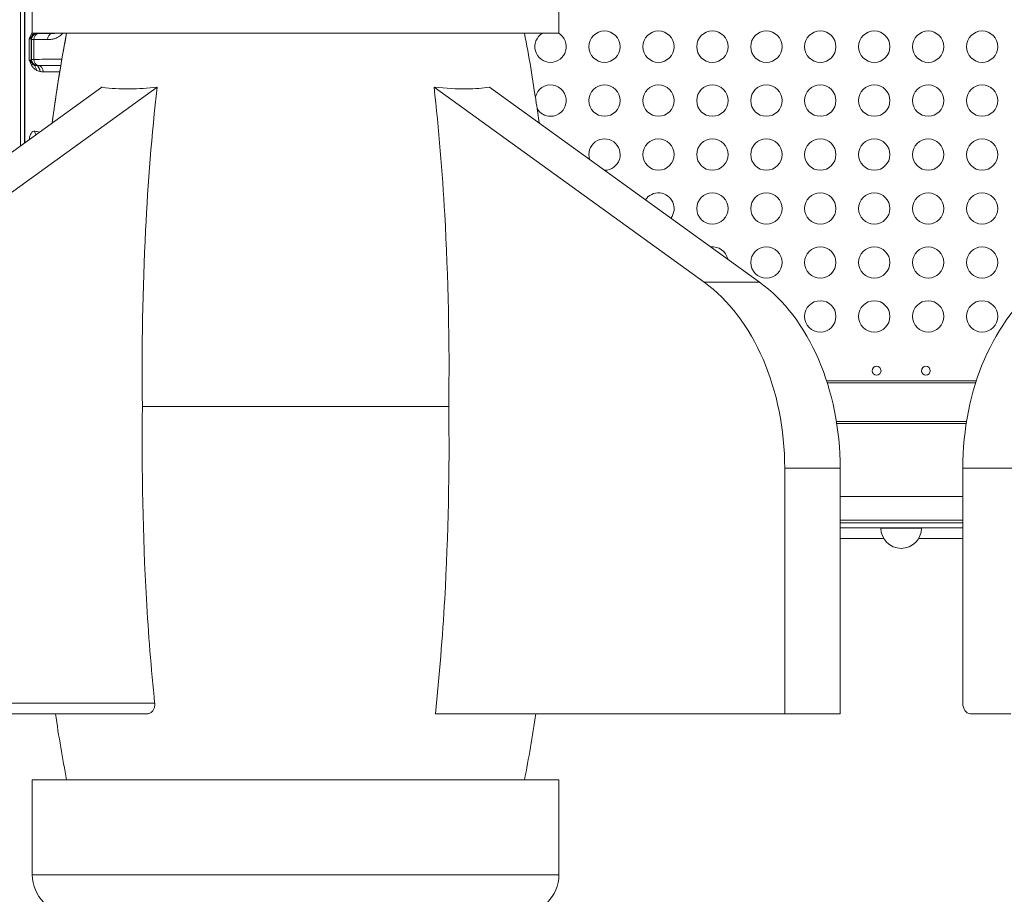
# Model space of a CAD drawing. Units: millimetres. Extents: x 73080 to 84387, y 17234 to 29885.
# Drawn here: x 77817 to 78759, y 21447 to 22285 of the extents above; entities that cross this region are included whole.
import ezdxf

# ---------------------------------------------------------------- set-up
doc = ezdxf.new("R2010")
doc.units = ezdxf.units.MM
doc.styles.get("Standard").update_dxf_attribs({"font": 'arial.ttf'})
doc.dimstyles.new('ISO-25', dxfattribs={"dimtxt": 2.5, "dimasz": 2.5, "dimexe": 1.25, "dimexo": 0.625, "dimtad": 1, "dimtxsty": 'Standard', "dimcen": 2.5, "dimadec": 0, "dimazin": 0, "dimtfac": 1, "dimtmove": 0, "dimatfit": 3, "dimfxl": 1, "dimarcsym": 0})

# ---------------------------------------------------------------- blocks, each defined once
blk = doc.blocks.new('*D58')
at = {"color": 0, "lineweight": -2, "transparency": 16777216}
for p, q in [((73450.18, 29466.48), (73328.93, 29466.48)), ((73330.18, 29346.48), (73330.18, 17353.52)), ((73450.18, 17233.52), (73328.93, 17233.52))]:
    blk.add_line(p, q, dxfattribs=at)
at = {"color": 0, "transparency": 16777216}
for points in [[(73310.18, 29346.48), (73350.18, 29346.48), (73330.18, 29466.48)], [(73310.18, 17353.52), (73350.18, 17353.52), (73330.18, 17233.52)]]:
    blk.add_solid(points, dxfattribs=at)
at = {"layer": 'Defpoints', "color": 0, "transparency": 16777216}
for p in [(78664.46, 29466.48), (73330.18, 17233.52), (78664.46, 17233.52)]:
    blk.add_point(p, dxfattribs=at)
at = {"color": 0, "transparency": 16777216, "insert": (73198.28, 23350), "char_height": 180, "attachment_point": 5, "rotation": 90}
blk.add_mtext('1225', dxfattribs=at)
blk = doc.blocks.new('*D101')
at = {"color": 0, "lineweight": -2, "transparency": 16777216}
for p, q in [((73448.53, 29515.46), (73448.53, 29636.71)), ((84266.96, 29635.46), (73568.53, 29635.46)), ((84386.96, 29515.46), (84386.96, 29636.71))]:
    blk.add_line(p, q, dxfattribs=at)
at = {"color": 0, "transparency": 16777216}
for points in [[(73568.53, 29655.46), (73568.53, 29615.46), (73448.53, 29635.46)], [(84266.96, 29655.46), (84266.96, 29615.46), (84386.96, 29635.46)]]:
    blk.add_solid(points, dxfattribs=at)
at = {"layer": 'Defpoints', "color": 0, "transparency": 16777216}
for p in [(73448.53, 29635.46), (73448.53, 26006.29), (84386.96, 20920.61)]:
    blk.add_point(p, dxfattribs=at)
at = {"color": 0, "transparency": 16777216, "insert": (78917.75, 29767.36), "char_height": 180, "attachment_point": 5}
blk.add_mtext('1095', dxfattribs=at)

msp = doc.modelspace()

# ---------------------------------------------------------------- linework, layer by layer
at = {"color": 0, "linetype": 'Continuous', "lineweight": 0}
for p, q in [((77817.498, 22940.611), (77817.498, 22163.893)), ((77821.377, 22166.694), (77821.377, 22940.678)), ((77821.725, 22166.946), (77821.725, 22940.678)), ((77828.809, 22362.301), (77828.809, 22271.553)), ((78332.901, 22362.301), (78332.901, 22271.553)), ((77825.784, 22245.804), (77825.784, 22266.341)), ((77827.604, 22266.154), (77827.604, 22245.991)), ((77828.144, 22246.525), (77828.144, 22265.619)), ((78332.901, 22271.553), (77828.809, 22271.553)), ((77830.256, 22265.516), (77830.256, 22246.628)), ((77895.238, 22220.035), (77636.66, 22033.295)), ((77689.693, 22033.295), (77948.271, 22220.035)), ((78472.017, 22033.295), (78213.439, 22220.035)), ((78266.472, 22220.035), (78525.05, 22033.295)), ((78525.05, 22033.295), (78472.017, 22033.295)), ((78589.21, 21938.767), (78732.501, 21938.767)), ((78731.91, 21936.927), (78589.8, 21936.927)), ((78731.91, 21936.927), (78589.8, 21936.927)), ((78598.566, 21899.945), (78723.145, 21899.945)), ((78598.566, 21899.945), (78723.145, 21899.945)), ((78722.852, 21898.105), (78598.858, 21898.105)), ((78722.852, 21898.105), (78598.858, 21898.105)), ((78549.121, 21855.175), (78602.154, 21855.175)), ((78549.121, 21855.175), (78549.121, 21620.289)), ((78602.154, 21620.289), (78602.154, 21855.175)), ((78719.556, 21855.175), (78772.589, 21855.175)), ((78719.556, 21630.289), (78719.556, 21855.175)), ((78719.556, 21828.105), (78602.154, 21828.105)), ((78719.556, 21828.105), (78602.154, 21828.105)), ((78719.556, 21805.605), (78602.154, 21805.605)), ((78719.556, 21805.605), (78602.154, 21805.605)), ((78602.154, 21803.105), (78719.556, 21803.105)), ((78602.154, 21803.105), (78719.556, 21803.105)), ((78719.556, 21798.105), (78602.154, 21798.105)), ((78641.152, 21798.028), (78680.108, 21798.028)), ((78643.869, 21788.105), (78602.154, 21788.105)), ((78719.556, 21788.105), (78677.39, 21788.105)), ((77945.95, 21630.289), (77612.589, 21630.289)), ((77605.518, 21620.289), (77938.902, 21620.289)), ((78214.727, 21620.289), (78549.121, 21620.289)), ((78549.121, 21620.289), (78602.154, 21620.289)), ((78765.518, 21620.289), (78726.627, 21620.289)), ((78332.901, 21556.908), (77828.809, 21556.908)), ((77828.809, 21556.908), (77828.809, 21466.16)), ((78332.901, 21556.908), (78332.901, 21466.16)), ((77828.809, 21466.16), (78332.901, 21466.16))]:
    msp.add_line(p, q, dxfattribs=at)
for centre, radius in [((78376.586, 22258.765), 15), ((78428.229, 22258.765), 15), ((78479.873, 22258.765), 15), ((78531.517, 22258.765), 15), ((78583.161, 22258.765), 15), ((78634.805, 22258.765), 15), ((78686.449, 22258.765), 15), ((78738.093, 22258.765), 15), ((78376.586, 22207.123), 15), ((78428.229, 22207.123), 15), ((78479.873, 22207.123), 15), ((78531.517, 22207.123), 15), ((78583.161, 22207.123), 15), ((78634.805, 22207.123), 15), ((78686.449, 22207.123), 15), ((78738.093, 22207.123), 15), ((78428.229, 22155.481), 15), ((78479.873, 22155.481), 15), ((78531.517, 22155.481), 15), ((78583.161, 22155.481), 15), ((78634.805, 22155.481), 15), ((78686.449, 22155.481), 15), ((78738.093, 22155.481), 15), ((78479.873, 22103.84), 15), ((78531.517, 22103.84), 15), ((78583.161, 22103.84), 15), ((78634.805, 22103.84), 15), ((78686.449, 22103.84), 15), ((78738.093, 22103.84), 15), ((78531.517, 22052.198), 15), ((78583.161, 22052.198), 15), ((78634.805, 22052.198), 15), ((78686.449, 22052.198), 15), ((78738.093, 22052.198), 15), ((78583.161, 22000.557), 15), ((78634.805, 22000.557), 15), ((78686.449, 22000.557), 15), ((78738.093, 22000.557), 15), ((78637.028, 21948.557), 4.25), ((78684.227, 21948.557), 4.25)]:
    msp.add_circle(centre, radius, dxfattribs=at)
for centre, radius, start, end in [((78324.942, 22258.765), 15, 121.50676, 270), ((78324.942, 22258.765), 15, 270, 58.49324), ((78324.942, 22207.123), 15, 270, 166.120346), ((78324.942, 22207.123), 15, 210.429802, 270), ((78376.586, 22155.481), 15, 270.168919, 198.158868), ((78428.229, 22103.84), 15, 322.235228, 146.092559), ((78479.873, 22052.198), 15, 12.036484, 96.291303), ((78660.63, 21798.028), 19.478, 180, 0), ((77866.309, 21466.16), 37.5, 180, 270), ((78295.401, 21466.16), 37.5, 270, 0)]:
    msp.add_arc(centre, radius, start, end, dxfattribs=at)
for centre, major_axis, ratio, start_param, end_param in [((77833.601, 22266.154), (-4.222, -4.263), 0.9989242, -1.2578335, -0.7908559), ((77833.884, 22265.874), (-4.222, -4.263), 0.9989241, -1.7468374, -0.7907988), ((77834.141, 22265.619), (-4.222, -4.263), 0.998924, -2.0728553, -0.7907471), ((77835.619, 22265.516), (0.012, 6), 0.8938603, 0.1692317, 1.5725799), ((77826.977, 22275.671), (3.044, -5.171), 0.8733097, 0.0938602, 0.3088368), ((77830.739, 22277.116), (1.231, -5.872), 0.8933777, 0.090606, 0.1880126), ((77848.371, 22277.378), (-0.843, -5.94), 0.9854786, 0.3078594, 0.3802792), ((77833.601, 22245.991), (4.222, -4.263), 0.9989242, -2.3507368, -1.8837592), ((77833.884, 22246.271), (4.222, -4.263), 0.9989241, -2.3507939, -1.3947552), ((77834.141, 22246.525), (4.222, -4.263), 0.998924, -2.3508455, -1.0687374), ((77835.619, 22246.628), (0.012, -6), 0.8938603, -1.5725799, -0.1692317), ((77822.897, 22240.591), (5.226, 2.948), 0.7239479, -0.6618814, -0.0639991), ((77826.977, 22236.473), (3.044, 5.171), 0.8733097, -1.095976, -0.0938602), ((77830.739, 22235.028), (1.231, 5.872), 0.8933777, -1.385601, -0.090606), ((77833.836, 22234.796), (-0.012, 6), 0.8938551, -1.572576, -0.1692278), ((78460.733, 21855.175), (0, 200), 0.7071068, -1.5707963, -0.4721386), ((78860.977, 21855.175), (0, -200), 0.7071068, -2.6694541, -1.5707963)]:
    msp.add_ellipse(centre, major_axis=major_axis, ratio=ratio, start_param=start_param, end_param=end_param, dxfattribs=at)
at = {"color": 0, "linetype": 'Continuous', "lineweight": 0, "extrusion": (0, 0, -1)}
for centre, major_axis, ratio, start_param, end_param in [((77822.897, 22271.553), (5.226, -2.948), 0.7239479, -0.6618814, -0.0639991), ((77833.836, 22277.349), (-0.012, -6), 0.8938551, -0.2637007, -0.1692278), ((77848.531, 22265.493), (0.01, 6), 0.8798869, -1.572261, -0.1689127), ((77846.776, 22277.325), (-0.01, -6), 0.8798821, -0.2781182, -0.1689095), ((78080.855, 21951.946), (0, -681.984), 0.3637577, 1.9207844, 2.0585513), ((77848.371, 22277.378), (0.409, -5.986), 0.8776911, -0.1804456, -0.1075731), ((77836.697, 22177.945), (1.302, 5.857), 0.8983509, -2.3884119, -1.7679305), ((78407.7, 21855.175), (0, -200), 0.7071068, -2.6694541, -1.5707963), ((78726.627, 21630.289), (0, -10), 0.7071068, 0, 1.5707963), ((78080.855, 21876.515), (0, -681.984), 0.3637577, 1.0830414, 1.1856366)]:
    msp.add_ellipse(centre, major_axis=major_axis, ratio=ratio, start_param=start_param, end_param=end_param, dxfattribs=at)
at = {"color": 0, "linetype": 'Continuous', "lineweight": 0}
for points, knots in [([(77828.331, 22271.553), (77827.911, 22270.804), (77827.506, 22270.014), (77826.657, 22268.271), (77826.218, 22267.31), (77825.784, 22266.341)], [-0.79977632, -0.79977632, -0.79977632, -0.79977632, -0.42560226, -0.42560226, 0.00218083, 0.00218083, 0.00218083, 0.00218083]), ([(77825.784, 22266.341), (77826.407, 22266.823), (77826.929, 22267.292), (77827.72, 22268.129), (77828.013, 22268.503), (77828.249, 22268.854)], [-0.00218083, -0.00218083, -0.00218083, -0.00218083, 0.42560226, 0.42560226, 0.79977632, 0.79977632, 0.79977632, 0.79977632]), ([(77825.784, 22266.341), (77826.061, 22266.338), (77826.309, 22266.332), (77827.174, 22266.296), (77827.539, 22266.238), (77827.604, 22266.154)], [0.5179821, 0.5179821, 0.5179821, 0.5179821, 0.776871, 0.776871, 1.5537419, 1.5537419, 1.5537419, 1.5537419]), ([(77827.604, 22266.154), (77827.651, 22266.107), (77827.699, 22266.061), (77827.793, 22265.967), (77827.84, 22265.92), (77827.887, 22265.874)], [0, 0, 0, 0, 0.4295094, 0.4295094, 0.8590188, 0.8590188, 0.8590188, 0.8590188]), ([(77828.144, 22265.619), (77828.174, 22265.599), (77828.262, 22265.581), (77828.738, 22265.535), (77829.363, 22265.518), (77830.256, 22265.516)], [3.62401035, 3.62401035, 3.62401035, 3.62401035, 3.81055643, 3.81055643, 4.22883572, 4.22883572, 4.22883572, 4.22883572]), ([(77828.249, 22268.854), (77828.503, 22269.257), (77828.783, 22269.578), (77829.428, 22270.178), (77829.798, 22270.434), (77830.261, 22270.687), (77830.345, 22270.731), (77830.431, 22270.773)], [-1.043466, -1.043466, -1.043466, -1.043466, -0.624093, -0.624093, -0.1137922, -0.1137922, 0, 0, 0, 0]), ([(77830.256, 22265.516), (77834.047, 22265.509), (77837.94, 22265.502), (77842.373, 22265.494), (77842.812, 22265.494), (77843.252, 22265.493)], [-5.0400329, -5.0400329, -5.0400329, -5.0400329, -2.5200165, -2.5200165, -2.2441216, -2.2441216, -2.2441216, -2.2441216]), ([(77830.431, 22270.773), (77830.743, 22270.925), (77831.06, 22271.046), (77831.73, 22271.246), (77832.084, 22271.32), (77832.44, 22271.368)], [0, 0, 0, 0, 0.41749528, 0.41749528, 0.87287424, 0.87287424, 0.87287424, 0.87287424]), ([(77832.44, 22271.368), (77832.716, 22271.408), (77833.041, 22271.422), (77833.805, 22271.434), (77834.238, 22271.433), (77834.728, 22271.432)], [0, 0, 0, 0, 0.35664235, 0.35664235, 0.69670519, 0.69670519, 0.69670519, 0.69670519]), ([(77834.728, 22271.432), (77836.819, 22271.428), (77838.942, 22271.424), (77843.251, 22271.416), (77845.437, 22271.413), (77847.653, 22271.409)], [0, 0, 0, 0, 1.4009202, 1.4009202, 2.8018404, 2.8018404, 2.8018404, 2.8018404]), ([(77843.252, 22265.493), (77843.671, 22265.492), (77844.092, 22265.502), (77845.807, 22265.582), (77847.108, 22265.74), (77849.462, 22266.243), (77850.514, 22266.545), (77852.333, 22267.253), (77853.102, 22267.609), (77854.557, 22268.44), (77855.245, 22268.901), (77856.363, 22269.83), (77856.802, 22270.244), (77857.326, 22270.834), (77857.426, 22270.951), (77857.525, 22271.072)], [-3.7176385, -3.7176385, -3.7176385, -3.7176385, -3.4545104, -3.4545104, -2.6471435, -2.6471435, -1.9992994, -1.9992994, -1.523978, -1.523978, -1.0894898, -1.0894898, -0.8009003, -0.8009003, -0.7318619, -0.7318619, -0.7318619, -0.7318619]), ([(77847.653, 22271.409), (77847.933, 22271.409), (77848.214, 22271.413), (77848.776, 22271.431), (77849.059, 22271.445), (77849.341, 22271.465)], [0, 0, 0, 0, 0.16732539, 0.16732539, 0.33465079, 0.33465079, 0.33465079, 0.33465079]), ([(77861.707, 22271.553), (77857.498, 22249.741), (77853.72, 22227.3), (77849.503, 22198.205), (77848.644, 22192.014), (77847.817, 22185.789)], [-2.0585513, -2.0585513, -2.0585513, -2.0585513, -1.94993425, -1.94993425, -1.92078438, -1.92078438, -1.92078438, -1.92078438]), ([(78300.003, 22271.553), (78304.212, 22249.741), (78307.99, 22227.3), (78312.207, 22198.205), (78313.066, 22192.014), (78313.893, 22185.789)], [-2.0585513, -2.0585513, -2.0585513, -2.0585513, -1.94993425, -1.94993425, -1.92078438, -1.92078438, -1.92078438, -1.92078438]), ([(77827.604, 22245.991), (77827.539, 22245.906), (77827.173, 22245.848), (77826.308, 22245.812), (77826.061, 22245.806), (77825.784, 22245.804)], [0, 0, 0, 0, 0.7771009, 0.7771009, 1.0357599, 1.0357599, 1.0357599, 1.0357599]), ([(77825.784, 22245.804), (77826.191, 22244.895), (77826.602, 22243.994), (77827.447, 22242.244), (77827.881, 22241.394), (77828.331, 22240.591)], [-0.80195715, -0.80195715, -0.80195715, -0.80195715, -0.40097857, -0.40097857, 0, 0, 0, 0]), ([(77828.249, 22243.291), (77827.997, 22243.667), (77827.677, 22244.069), (77826.863, 22244.911), (77826.368, 22245.352), (77825.784, 22245.804)], [0, 0, 0, 0, 0.40097857, 0.40097857, 0.80195715, 0.80195715, 0.80195715, 0.80195715]), ([(77827.887, 22246.271), (77827.84, 22246.224), (77827.793, 22246.177), (77827.699, 22246.084), (77827.651, 22246.037), (77827.604, 22245.991)], [0, 0, 0, 0, 0.4295094, 0.4295094, 0.8590188, 0.8590188, 0.8590188, 0.8590188]), ([(77828.144, 22246.525), (77828.099, 22246.481), (77828.054, 22246.436), (77827.969, 22246.351), (77827.928, 22246.311), (77827.887, 22246.271)], [0, 0, 0, 0, 0.40942788, 0.40942788, 0.78012626, 0.78012626, 0.78012626, 0.78012626]), ([(77830.256, 22246.628), (77829.363, 22246.627), (77828.738, 22246.61), (77828.262, 22246.563), (77828.174, 22246.546), (77828.144, 22246.525)], [0, 0, 0, 0, 0.41827929, 0.41827929, 0.60482424, 0.60482424, 0.60482424, 0.60482424]), ([(77857.14, 22246.673), (77855.308, 22246.67), (77853.495, 22246.668), (77844.224, 22246.654), (77837.074, 22246.642), (77830.256, 22246.628)], [-5.6203759, -5.6203759, -5.6203759, -5.6203759, -4.5322672, -4.5322672, 0, 0, 0, 0]), ([(77830.431, 22241.372), (77829.999, 22241.582), (77829.576, 22241.85), (77828.846, 22242.496), (77828.531, 22242.842), (77828.249, 22243.291)], [-1.043466, -1.043466, -1.043466, -1.043466, -0.4661444, -0.4661444, 0, 0, 0, 0]), ([(77828.331, 22240.591), (77828.855, 22239.657), (77829.439, 22238.924), (77830.796, 22237.538), (77831.582, 22236.949), (77832.385, 22236.473)], [0, 0, 0, 0, 0.4661444, 0.4661444, 1.043466, 1.043466, 1.043466, 1.043466]), ([(77832.44, 22240.777), (77832.084, 22240.824), (77831.73, 22240.899), (77831.06, 22241.099), (77830.743, 22241.22), (77830.431, 22241.372)], [-0.87287424, -0.87287424, -0.87287424, -0.87287424, -0.41749528, -0.41749528, 0, 0, 0, 0]), ([(77832.385, 22236.473), (77832.965, 22236.129), (77833.555, 22235.847), (77834.801, 22235.361), (77835.459, 22235.168), (77836.122, 22235.028)], [0, 0, 0, 0, 0.41749528, 0.41749528, 0.87287424, 0.87287424, 0.87287424, 0.87287424]), ([(77834.728, 22240.712), (77834.238, 22240.711), (77833.805, 22240.71), (77833.041, 22240.723), (77832.716, 22240.737), (77832.44, 22240.777)], [-0.69670512, -0.69670512, -0.69670512, -0.69670512, -0.35664381, -0.35664381, 0, 0, 0, 0]), ([(77856.12, 22240.749), (77854.645, 22240.747), (77853.182, 22240.744), (77845.852, 22240.733), (77840.183, 22240.723), (77834.728, 22240.712)], [-4.5549524, -4.5549524, -4.5549524, -4.5549524, -3.653821, -3.653821, 0, 0, 0, 0]), ([(77836.122, 22235.028), (77836.642, 22234.918), (77837.165, 22234.864), (77838.191, 22234.804), (77838.695, 22234.795), (77839.2, 22234.796)], [0, 0, 0, 0, 0.35664381, 0.35664381, 0.69670512, 0.69670512, 0.69670512, 0.69670512]), ([(77948.271, 22220.035), (77939.154, 22219.025), (77930.524, 22218.455), (77912.618, 22218.193), (77903.723, 22218.729), (77895.685, 22219.965), (77895.461, 22220), (77895.238, 22220.035)], [158.3256654, 158.3256654, 158.3256654, 158.3256654, 191.8672429, 191.8672429, 232.9331524, 232.9331524, 234.1135724, 234.1135724, 234.1135724, 234.1135724]), ([(77934.242, 21914.23), (77933.435, 21970.248), (77934.423, 22026.865), (77939.592, 22128.485), (77943.209, 22174.622), (77948.271, 22220.035)], [0.0210816, 0.0210816, 0.0210816, 0.0210816, 168.10849, 168.10849, 305.7511658, 305.7511658, 305.7511658, 305.7511658]), ([(78213.439, 22220.035), (78217.942, 22179.647), (78221.29, 22138.773), (78227.092, 22037.317), (78228.35, 21975.385), (78227.468, 21914.23)], [52.1086186, 52.1086186, 52.1086186, 52.1086186, 173.8321144, 173.8321144, 356.9433068, 356.9433068, 356.9433068, 356.9433068]), ([(78266.472, 22220.035), (78259.987, 22218.998), (78252.734, 22218.425), (78235.244, 22218.213), (78224.792, 22218.782), (78213.532, 22220.025), (78213.485, 22220.03), (78213.439, 22220.035)], [155.7569145, 155.7569145, 155.7569145, 155.7569145, 190.1678555, 190.1678555, 231.3713547, 231.3713547, 231.541777, 231.541777, 231.541777, 231.541777]), ([(77825.933, 22169.984), (77826.108, 22171.404), (77826.406, 22172.738), (77827.265, 22175.17), (77827.853, 22176.206), (77829.035, 22177.467), (77829.605, 22177.814), (77830.549, 22178.027), (77830.917, 22178.026), (77831.282, 22177.945)], [-1.6101903, -1.6101903, -1.6101903, -1.6101903, -1.1663602, -1.1663602, -0.6601304, -0.6601304, -0.2538963, -0.2538963, 0, 0, 0, 0]), ([(77831.282, 22177.945), (77831.312, 22177.939), (77831.342, 22177.932), (77832.727, 22177.624), (77834.094, 22177.276), (77835.473, 22176.874)], [-24.10538775, -24.10538775, -24.10538775, -24.10538775, -24.0845118, -24.0845118, -23.14294337, -23.14294337, -23.14294337, -23.14294337]), ([(77945.95, 21630.289), (77942.596, 21663.525), (77940.003, 21696.984), (77934.619, 21791.143), (77933.361, 21853.076), (77934.242, 21914.23)], [74.0301609, 74.0301609, 74.0301609, 74.0301609, 173.8321144, 173.8321144, 356.9433068, 356.9433068, 356.9433068, 356.9433068]), ([(78227.468, 21914.23), (78222.353, 21914.23), (78217.088, 21914.23), (78184.296, 21914.23), (78153.842, 21914.23), (78090.232, 21914.23), (78057.684, 21914.23), (77994.765, 21914.23), (77964.995, 21914.23), (77937.13, 21914.23), (77935.68, 21914.23), (77934.242, 21914.23)], [3346.0211979, 3346.0211979, 3346.0211979, 3346.0211979, 3371.4816306, 3371.4816306, 3500.4970989, 3500.4970989, 3629.5125672, 3629.5125672, 3758.5280355, 3758.5280355, 3765.6711581, 3765.6711581, 3765.6711581, 3765.6711581]), ([(78227.468, 21914.23), (78228.35, 21853.079), (78227.092, 21791.149), (78221.517, 21693.655), (78218.587, 21656.808), (78214.727, 21620.289)], [0.0210816, 0.0210816, 0.0210816, 0.0210816, 183.5143286, 183.5143286, 293.5752402, 293.5752402, 293.5752402, 293.5752402]), ([(77938.902, 21620.289), (77939.038, 21620.289), (77939.173, 21620.293), (77940.268, 21620.365), (77941.196, 21620.649), (77942.832, 21621.604), (77943.537, 21622.236), (77944.677, 21623.739), (77945.119, 21624.579), (77945.623, 21626.044), (77945.765, 21626.611), (77945.948, 21627.719), (77945.997, 21628.254), (77946.018, 21629.173), (77946.008, 21629.554), (77945.972, 21630.053), (77945.962, 21630.171), (77945.95, 21630.289)], [-28.8954945, -28.8954945, -28.8954945, -28.8954945, -28.3768917, -28.3768917, -24.6970964, -24.6970964, -21.2876868, -21.2876868, -18.1247136, -18.1247136, -16.2721088, -16.2721088, -14.6164782, -14.6164782, -13.4625968, -13.4625968, -13.1045041, -13.1045041, -13.1045041, -13.1045041])]:
    msp.add_open_spline(points, degree=3, knots=knots, dxfattribs=at)
for points in [[(77827.887, 22265.874), (77827.973, 22265.789), (77828.059, 22265.704), (77828.144, 22265.619)], [(77828.809, 22272.328), (77828.645, 22272.086), (77828.485, 22271.828), (77828.331, 22271.553)], [(77849.341, 22271.465), (77849.881, 22271.473), (77850.421, 22271.502), (77850.962, 22271.553)], [(77857.525, 22271.072), (77857.65, 22271.226), (77857.774, 22271.386), (77857.895, 22271.553)], [(77839.2, 22234.796), (77844.319, 22234.806), (77849.629, 22234.816), (77855.125, 22234.824)], [(77850.953, 21620.289), (77854.14, 21598.675), (77857.731, 21577.511), (77861.707, 21556.908)], [(78310.758, 21620.289), (78307.57, 21598.675), (78303.979, 21577.511), (78300.003, 21556.908)]]:
    msp.add_open_spline(points, degree=3, dxfattribs=at)

# ---------------------------------------------------------------- dimensions: what is measured, and where the dimension line sits
dim = msp.add_linear_dim(base=(73448.533, 29635.456), p1=(84386.961, 20920.611), p2=(73448.533, 26006.294), text='1095', dimstyle='ISO-25', override={"dimtxt": 180, "dimasz": 120, "dimgap": 40, "dimtad": 2, "dimfxl": 120, "dimfxlon": 1})
dim.commit()
dim.dimension.update_dxf_attribs({"geometry": '*D101', "text_midpoint": (78917.747, 29767.359)})
dim = msp.add_linear_dim(base=(73330.184, 17233.517), p1=(78664.457, 29466.478), p2=(78664.457, 17233.517), angle=90, text='1225', dimstyle='ISO-25', override={"dimtxt": 180, "dimasz": 120, "dimgap": 40, "dimtad": 2, "dimfxl": 120, "dimfxlon": 1})
dim.commit()
dim.dimension.update_dxf_attribs({"geometry": '*D58', "text_midpoint": (73198.281, 23349.997)})

doc.saveas('drawing.dxf')
